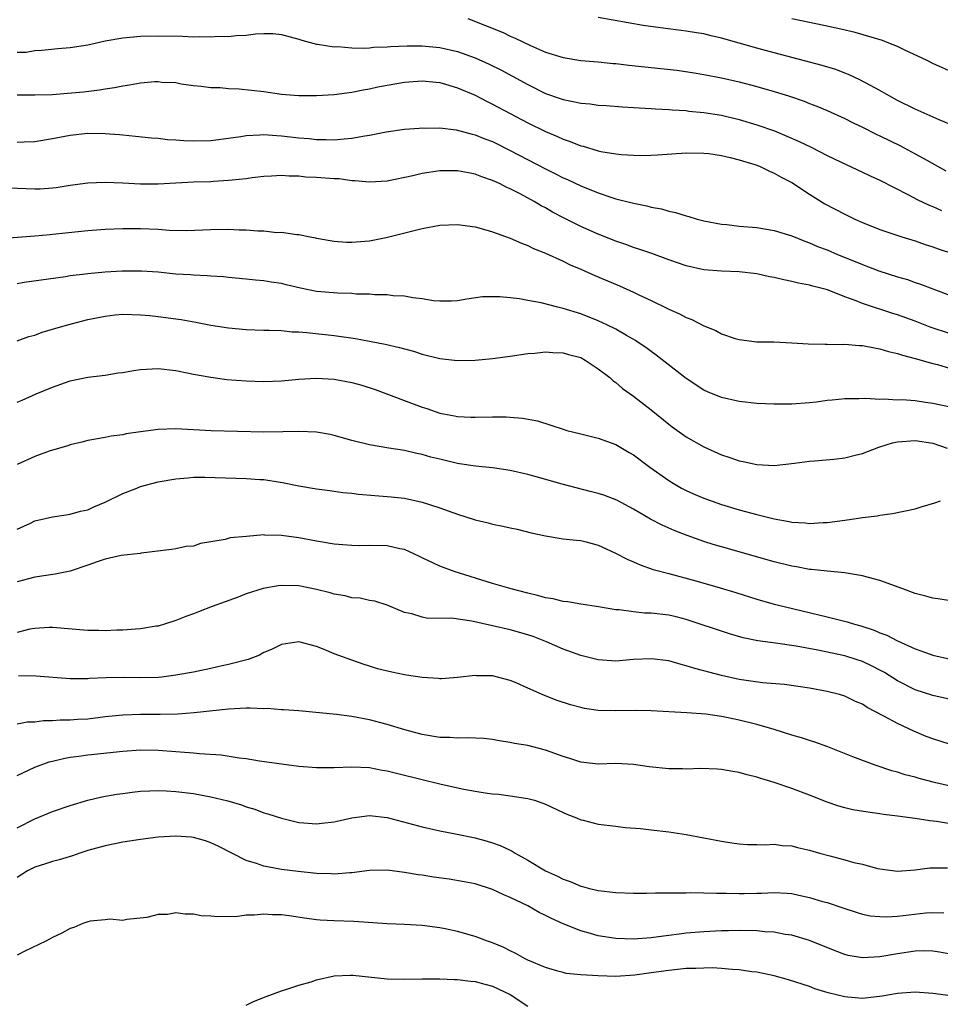
# Model space of a CAD drawing. Units: inches. Extents: x 2583000 to 2586000, y 1494000 to 1497000.
# Drawn here: x 2584895 to 2585000, y 1494946 to 1495058 of the extents above; entities that cross this region are included whole.
import ezdxf

# ---------------------------------------------------------------- set-up
doc = ezdxf.new("R2010")
doc.units = ezdxf.units.IN
doc.header["$MEASUREMENT"] = 0
doc.layers.add('LD25831494_2ft', color=186, linetype='Continuous')

msp = doc.modelspace()

# ---------------------------------------------------------------- linework, layer by layer
at = {"layer": 'LD25831494_2ft'}
for points, elevation in [([(2585001, 1495045.75), (2584999.74, 1495046.26), (2584997, 1495047.5), (2584995, 1495048.49), (2584994.04, 1495049), (2584993, 1495049.59), (2584990.8, 1495050.8), (2584989.43, 1495051.43), (2584989, 1495051.59), (2584987.98, 1495051.98), (2584986.44, 1495052.44), (2584981.71, 1495053.71), (2584981, 1495053.89), (2584979, 1495054.43), (2584975, 1495055.57), (2584973.82, 1495055.82), (2584973, 1495056.03), (2584972.16, 1495056.16), (2584971, 1495056.36), (2584970.42, 1495056.42), (2584968.64, 1495056.64), (2584966.11, 1495057), (2584961, 1495057.89)], 10492), ([(2584946.2, 1495057.8), (2584950.18, 1495056.18), (2584951, 1495055.79), (2584951.56, 1495055.56), (2584953.29, 1495054.71), (2584955, 1495053.97), (2584957, 1495053.34), (2584959, 1495053.03), (2584961, 1495052.87), (2584962.69, 1495052.69), (2584963, 1495052.67), (2584964.49, 1495052.49), (2584968.11, 1495052.11), (2584969.91, 1495051.91), (2584971.66, 1495051.66), (2584973, 1495051.44), (2584975, 1495051.04), (2584977, 1495050.59), (2584979, 1495050.08), (2584981, 1495049.51), (2584982.61, 1495049), (2584984.39, 1495048.39), (2584985, 1495048.15), (2584985.84, 1495047.84), (2584987, 1495047.35), (2584989, 1495046.44), (2584989.94, 1495045.94), (2584991, 1495045.45), (2584992.63, 1495044.63), (2584993, 1495044.47), (2584995.33, 1495043.33), (2584997, 1495042.43), (2584998.32, 1495041.68), (2585000.49, 1495040.49)], 10494), ([(2585001.55, 1495051.55), (2584999, 1495052.68), (2584998.35, 1495053), (2584995.82, 1495054.18), (2584995, 1495054.59), (2584994.02, 1495055), (2584993.27, 1495055.27), (2584991.75, 1495055.75), (2584990.18, 1495056.18), (2584988.57, 1495056.57), (2584986.63, 1495057), (2584983, 1495057.76)], 10490), ([(2584895, 1495053.95), (2584896.02, 1495053.98), (2584897, 1495054.15), (2584897.8, 1495054.2), (2584899.62, 1495054.38), (2584901, 1495054.48), (2584903, 1495054.8), (2584903.85, 1495055), (2584905, 1495055.24), (2584907, 1495055.58), (2584909, 1495055.76), (2584911, 1495055.8), (2584913.76, 1495055.76), (2584915, 1495055.72), (2584915.75, 1495055.75), (2584917, 1495055.7), (2584917.77, 1495055.77), (2584919, 1495055.73), (2584919.87, 1495055.87), (2584921, 1495055.89), (2584922.06, 1495056.05), (2584923, 1495056.09), (2584924.07, 1495056.07), (2584925, 1495055.98), (2584927, 1495055.45), (2584927.31, 1495055.31), (2584929, 1495054.88), (2584929.12, 1495054.88), (2584931, 1495054.58), (2584931.41, 1495054.59), (2584933, 1495054.45), (2584934.42, 1495054.42), (2584935, 1495054.46), (2584935.48, 1495054.52), (2584937, 1495054.57), (2584937.39, 1495054.61), (2584939.3, 1495054.7), (2584941, 1495054.7), (2584943, 1495054.5), (2584945, 1495054.02), (2584947, 1495053.3), (2584948.59, 1495052.59), (2584949.94, 1495051.94), (2584951.25, 1495051.25), (2584953, 1495050.28), (2584955, 1495049.28), (2584956.69, 1495048.69), (2584957, 1495048.57), (2584958.34, 1495048.34), (2584959, 1495048.17), (2584960.09, 1495048.09), (2584961, 1495047.95), (2584961.9, 1495047.9), (2584963.75, 1495047.75), (2584965, 1495047.69), (2584965.63, 1495047.63), (2584967, 1495047.57), (2584967.51, 1495047.51), (2584969, 1495047.45), (2584969.4, 1495047.4), (2584971, 1495047.32), (2584971.28, 1495047.28), (2584973, 1495047.12), (2584975, 1495046.79), (2584977, 1495046.31), (2584979, 1495045.72), (2584981.01, 1495045.01), (2584982.43, 1495044.43), (2584983.83, 1495043.83), (2584985.17, 1495043.17), (2584987, 1495042.22), (2584988.51, 1495041.49), (2584991, 1495040.34), (2584991.9, 1495039.9), (2584993, 1495039.42), (2584996.24, 1495037.76), (2584997.22, 1495037.22), (2584998.58, 1495036.58), (2584999, 1495036.42), (2584999.99, 1495035.99)], 10496), ([(2584895, 1495049.1), (2584897, 1495049.12), (2584899, 1495049.17), (2584900.71, 1495049.29), (2584902.54, 1495049.46), (2584904.33, 1495049.67), (2584905, 1495049.79), (2584906.05, 1495049.95), (2584907, 1495050.15), (2584907.75, 1495050.25), (2584909, 1495050.48), (2584910.62, 1495050.62), (2584911, 1495050.62), (2584911.44, 1495050.56), (2584913, 1495050.5), (2584913.62, 1495050.38), (2584915, 1495050.18), (2584915.89, 1495050.11), (2584917, 1495049.94), (2584918.06, 1495049.94), (2584919, 1495049.82), (2584920.22, 1495049.78), (2584923, 1495049.49), (2584925, 1495049.21), (2584927, 1495049.04), (2584929, 1495049.03), (2584931, 1495049.14), (2584933, 1495049.41), (2584934.3, 1495049.7), (2584935, 1495049.81), (2584935.97, 1495050.03), (2584937, 1495050.22), (2584939, 1495050.57), (2584941, 1495050.72), (2584943, 1495050.52), (2584943.66, 1495050.34), (2584945, 1495049.92), (2584947, 1495049.06), (2584948.36, 1495048.36), (2584949, 1495048.06), (2584953, 1495045.92), (2584955, 1495044.94), (2584956.37, 1495044.37), (2584957, 1495044.07), (2584957.81, 1495043.81), (2584959, 1495043.33), (2584959.27, 1495043.27), (2584961, 1495042.77), (2584961.3, 1495042.7), (2584963, 1495042.42), (2584963.65, 1495042.35), (2584965, 1495042.26), (2584965.76, 1495042.24), (2584967, 1495042.26), (2584967.71, 1495042.29), (2584971, 1495042.53), (2584973, 1495042.5), (2584973.56, 1495042.44), (2584975, 1495042.23), (2584975.99, 1495042.01), (2584977, 1495041.74), (2584978.8, 1495041.2), (2584979.33, 1495041), (2584980.44, 1495040.44), (2584981, 1495040.23), (2584981.78, 1495039.78), (2584983, 1495039.15), (2584985, 1495037.84), (2584986.75, 1495036.75), (2584989, 1495035.55), (2584990.13, 1495035), (2584991, 1495034.61), (2584993, 1495033.83), (2584995.48, 1495033), (2584997, 1495032.52), (2584998.13, 1495032.13), (2584999, 1495031.85), (2584999.63, 1495031.63), (2585003, 1495030.53)], 10498), ([(2584895, 1495043.73), (2584895.78, 1495043.78), (2584897, 1495043.81), (2584899, 1495044.15), (2584900.42, 1495044.42), (2584901, 1495044.55), (2584903, 1495044.77), (2584905, 1495044.74), (2584906.62, 1495044.62), (2584907, 1495044.57), (2584908.44, 1495044.44), (2584910.24, 1495044.24), (2584911, 1495044.2), (2584912.06, 1495044.06), (2584913, 1495044.01), (2584913.93, 1495043.93), (2584915, 1495043.89), (2584917, 1495043.93), (2584919, 1495044.19), (2584920.4, 1495044.4), (2584921, 1495044.51), (2584922.57, 1495044.57), (2584923, 1495044.61), (2584924.49, 1495044.49), (2584925, 1495044.47), (2584927, 1495044.24), (2584928.16, 1495044.16), (2584929, 1495044.05), (2584930.05, 1495044.05), (2584931, 1495044.01), (2584932.13, 1495044.13), (2584933, 1495044.19), (2584934.47, 1495044.47), (2584935, 1495044.54), (2584936.91, 1495044.91), (2584939, 1495045.2), (2584940.65, 1495045.35), (2584941, 1495045.37), (2584941.34, 1495045.34), (2584943, 1495045.36), (2584944.86, 1495045.14), (2584946.66, 1495044.66), (2584947, 1495044.59), (2584948.13, 1495044.13), (2584949, 1495043.8), (2584951, 1495042.81), (2584955, 1495040.7), (2584956.14, 1495040.14), (2584957, 1495039.7), (2584957.49, 1495039.49), (2584959, 1495038.77), (2584961, 1495037.97), (2584962.55, 1495037.45), (2584963, 1495037.32), (2584964.86, 1495036.86), (2584965, 1495036.81), (2584966.51, 1495036.51), (2584967, 1495036.36), (2584968.17, 1495036.17), (2584969, 1495035.91), (2584969.77, 1495035.77), (2584971, 1495035.36), (2584971.3, 1495035.3), (2584972.23, 1495035), (2584973, 1495034.81), (2584975, 1495034.44), (2584975.62, 1495034.38), (2584977, 1495034.21), (2584979, 1495034.05), (2584981, 1495033.72), (2584983, 1495033.09), (2584984.48, 1495032.48), (2584985, 1495032.32), (2584985.91, 1495031.91), (2584987, 1495031.51), (2584988.18, 1495031), (2584990.19, 1495030.19), (2584991, 1495029.83), (2584992.87, 1495029.13), (2584995, 1495028.46), (2584996.13, 1495028.13), (2584997, 1495027.82), (2584997.62, 1495027.62), (2584999, 1495027.07), (2585001, 1495026.31)], 10500), ([(2585001, 1495021.99), (2584998.72, 1495022.72), (2584997, 1495023.4), (2584995, 1495024.13), (2584994.33, 1495024.33), (2584993, 1495024.78), (2584992.82, 1495024.82), (2584991, 1495025.42), (2584990.28, 1495025.72), (2584989, 1495026.17), (2584987.03, 1495026.97), (2584985.38, 1495027.38), (2584985, 1495027.5), (2584983.73, 1495027.73), (2584983, 1495027.92), (2584982.09, 1495028.09), (2584981, 1495028.37), (2584980.46, 1495028.46), (2584979, 1495028.78), (2584977, 1495029.01), (2584975, 1495029.08), (2584973, 1495029.26), (2584971, 1495029.7), (2584969, 1495030.37), (2584967.08, 1495031.08), (2584965.6, 1495031.6), (2584965, 1495031.79), (2584964.12, 1495032.12), (2584963, 1495032.5), (2584961, 1495033.28), (2584959, 1495034.15), (2584957.11, 1495035.11), (2584955.8, 1495035.8), (2584955, 1495036.27), (2584954.51, 1495036.51), (2584953.72, 1495037), (2584952.13, 1495037.87), (2584951, 1495038.45), (2584950.61, 1495038.61), (2584949.86, 1495039), (2584949.26, 1495039.26), (2584949, 1495039.4), (2584947.79, 1495039.79), (2584947, 1495040.11), (2584946.24, 1495040.24), (2584945, 1495040.5), (2584943, 1495040.48), (2584941, 1495040.18), (2584939.93, 1495039.93), (2584937, 1495039.31), (2584935, 1495039.18), (2584933.36, 1495039.36), (2584933, 1495039.36), (2584931.56, 1495039.56), (2584931, 1495039.58), (2584929, 1495039.73), (2584927.78, 1495039.78), (2584927, 1495039.88), (2584925.87, 1495039.87), (2584925, 1495039.96), (2584923.87, 1495039.87), (2584923, 1495039.84), (2584921.68, 1495039.68), (2584921, 1495039.58), (2584919.43, 1495039.43), (2584919, 1495039.37), (2584917.28, 1495039.28), (2584917, 1495039.25), (2584915, 1495039.18), (2584911, 1495038.96), (2584909, 1495038.97), (2584907, 1495039.08), (2584905, 1495039.17), (2584903, 1495039.09), (2584901, 1495038.82), (2584899.43, 1495038.57), (2584899, 1495038.52), (2584897.59, 1495038.41), (2584897, 1495038.39), (2584893, 1495038.56)], 10502), ([(2584893, 1495032.8), (2584897, 1495033.1), (2584898.73, 1495033.27), (2584899, 1495033.28), (2584903, 1495033.72), (2584905, 1495033.87), (2584907, 1495033.93), (2584908.06, 1495033.94), (2584909, 1495033.93), (2584911, 1495033.85), (2584912.24, 1495033.76), (2584914.28, 1495033.72), (2584917, 1495033.82), (2584919, 1495033.86), (2584920.2, 1495033.8), (2584921, 1495033.79), (2584922.33, 1495033.67), (2584923, 1495033.66), (2584924.5, 1495033.5), (2584925, 1495033.51), (2584926.75, 1495033.25), (2584927, 1495033.26), (2584928.26, 1495033), (2584928.89, 1495032.89), (2584929, 1495032.85), (2584931, 1495032.51), (2584932.39, 1495032.39), (2584933, 1495032.39), (2584934.48, 1495032.48), (2584935, 1495032.54), (2584936.91, 1495032.91), (2584941, 1495033.95), (2584943, 1495034.33), (2584945, 1495034.41), (2584947, 1495034.13), (2584948.21, 1495033.79), (2584949, 1495033.55), (2584951, 1495032.83), (2584952.26, 1495032.26), (2584953, 1495032), (2584953.65, 1495031.65), (2584955, 1495031.12), (2584957, 1495030.21), (2584957.81, 1495029.81), (2584959, 1495029.33), (2584960.61, 1495028.61), (2584963.41, 1495027.41), (2584965, 1495026.7), (2584965.59, 1495026.41), (2584967, 1495025.76), (2584968.86, 1495024.86), (2584969, 1495024.77), (2584970.24, 1495024.24), (2584971, 1495023.82), (2584971.61, 1495023.61), (2584973, 1495022.9), (2584974.37, 1495022.37), (2584975, 1495021.99), (2584976.56, 1495021.44), (2584977, 1495021.32), (2584979, 1495021.07), (2584980.95, 1495021.05), (2584983, 1495020.96), (2584984.85, 1495020.85), (2584986.79, 1495020.79), (2584987, 1495020.81), (2584988.77, 1495020.77), (2584989, 1495020.79), (2584990.64, 1495020.64), (2584991, 1495020.64), (2584992.37, 1495020.37), (2584993, 1495020.28), (2584993.98, 1495019.98), (2584995, 1495019.76), (2584995.56, 1495019.56), (2584997, 1495019.19), (2584999, 1495018.61), (2584999.52, 1495018.48), (2585001, 1495018.05)], 10504), ([(2585001, 1495013.63), (2584999, 1495014.07), (2584998.17, 1495014.17), (2584997, 1495014.35), (2584995.53, 1495014.47), (2584995, 1495014.46), (2584993.44, 1495014.56), (2584993, 1495014.52), (2584991.36, 1495014.64), (2584990.61, 1495014.61), (2584989, 1495014.61), (2584987.57, 1495014.43), (2584987, 1495014.39), (2584985.79, 1495014.21), (2584985, 1495014.14), (2584983, 1495014), (2584981, 1495013.98), (2584979, 1495014.06), (2584977, 1495014.28), (2584975, 1495014.73), (2584973.4, 1495015.4), (2584973, 1495015.59), (2584971, 1495016.91), (2584967.57, 1495019.57), (2584967, 1495019.97), (2584966.41, 1495020.41), (2584965.54, 1495021), (2584965.21, 1495021.21), (2584964.22, 1495021.78), (2584963, 1495022.5), (2584961.99, 1495023), (2584961, 1495023.45), (2584959, 1495024.24), (2584957, 1495024.87), (2584956.4, 1495025), (2584954.52, 1495025.48), (2584953, 1495025.75), (2584952.06, 1495025.94), (2584951, 1495026.05), (2584949.81, 1495026.19), (2584947.84, 1495026.16), (2584946.07, 1495025.93), (2584945, 1495025.74), (2584944.31, 1495025.69), (2584943, 1495025.67), (2584942.27, 1495025.73), (2584941, 1495025.96), (2584939.93, 1495026.07), (2584939, 1495026.26), (2584937.7, 1495026.3), (2584937, 1495026.4), (2584935.6, 1495026.4), (2584935, 1495026.47), (2584933.51, 1495026.49), (2584933, 1495026.54), (2584931.42, 1495026.58), (2584929, 1495026.78), (2584927.16, 1495027.16), (2584925.54, 1495027.54), (2584925, 1495027.69), (2584923.85, 1495027.85), (2584923, 1495028.01), (2584922.06, 1495028.06), (2584921, 1495028.18), (2584919, 1495028.37), (2584918.44, 1495028.44), (2584917, 1495028.54), (2584916.58, 1495028.58), (2584915, 1495028.62), (2584914.66, 1495028.66), (2584913, 1495028.75), (2584911, 1495028.96), (2584909.11, 1495029.11), (2584906.92, 1495029.08), (2584905, 1495028.96), (2584903, 1495028.78), (2584902.74, 1495028.74), (2584901, 1495028.55), (2584900.46, 1495028.46), (2584895.79, 1495027.79), (2584895, 1495027.67)], 10506), ([(2584895, 1495021.19), (2584896.32, 1495021.68), (2584897, 1495021.83), (2584897.83, 1495022.17), (2584899, 1495022.49), (2584899.38, 1495022.62), (2584901, 1495023.08), (2584903, 1495023.61), (2584905, 1495024), (2584906.12, 1495024.12), (2584907, 1495024.19), (2584909, 1495024.15), (2584910.04, 1495024.04), (2584911, 1495023.96), (2584913, 1495023.69), (2584913.6, 1495023.6), (2584915.3, 1495023.3), (2584917, 1495022.97), (2584919, 1495022.64), (2584921, 1495022.45), (2584923, 1495022.39), (2584923.61, 1495022.39), (2584925, 1495022.34), (2584926.21, 1495022.21), (2584927, 1495022.19), (2584927.89, 1495022.11), (2584931, 1495021.78), (2584933.43, 1495021.43), (2584935, 1495021.14), (2584936.79, 1495020.79), (2584938.42, 1495020.42), (2584940, 1495020), (2584941, 1495019.68), (2584943, 1495019.18), (2584945, 1495018.95), (2584947.02, 1495018.98), (2584949, 1495019.18), (2584951, 1495019.44), (2584953, 1495019.73), (2584953.79, 1495019.79), (2584955, 1495019.92), (2584955.85, 1495019.85), (2584957, 1495019.82), (2584957.62, 1495019.62), (2584959, 1495019.27), (2584959.53, 1495019), (2584961, 1495018.01), (2584962.3, 1495017), (2584962.66, 1495016.66), (2584963, 1495016.44), (2584963.77, 1495015.77), (2584965, 1495014.91), (2584967, 1495013.34), (2584969, 1495011.73), (2584969.41, 1495011.41), (2584971, 1495010.29), (2584973, 1495009.13), (2584975, 1495008.23), (2584975.94, 1495007.94), (2584977, 1495007.54), (2584977.47, 1495007.47), (2584979, 1495007.12), (2584981, 1495007.03), (2584983.28, 1495007.28), (2584985, 1495007.51), (2584985.55, 1495007.55), (2584987.75, 1495007.75), (2584989, 1495007.91), (2584990.18, 1495008.18), (2584991, 1495008.4), (2584992.88, 1495009.12), (2584993, 1495009.14), (2584994.42, 1495009.58), (2584995, 1495009.7), (2584997, 1495009.87), (2584999, 1495009.56), (2585000.62, 1495009)], 10508), ([(2584895, 1495014.21), (2584895.56, 1495014.44), (2584897.16, 1495015.16), (2584899, 1495015.91), (2584901, 1495016.64), (2584903, 1495017.07), (2584905, 1495017.3), (2584906.47, 1495017.53), (2584907, 1495017.58), (2584908.19, 1495017.81), (2584909, 1495017.91), (2584911, 1495018.04), (2584913, 1495017.8), (2584914.48, 1495017.52), (2584915, 1495017.4), (2584917, 1495017.05), (2584918.79, 1495016.79), (2584921, 1495016.62), (2584923, 1495016.58), (2584925, 1495016.64), (2584927, 1495016.81), (2584929, 1495016.94), (2584931, 1495016.84), (2584933, 1495016.45), (2584934.13, 1495016.13), (2584935.64, 1495015.64), (2584941, 1495013.65), (2584941.51, 1495013.51), (2584943, 1495012.98), (2584944.67, 1495012.67), (2584945, 1495012.59), (2584946.53, 1495012.53), (2584947, 1495012.5), (2584949, 1495012.55), (2584950.54, 1495012.54), (2584951, 1495012.53), (2584952.4, 1495012.4), (2584954.09, 1495012.09), (2584955.62, 1495011.62), (2584957, 1495011.13), (2584957.43, 1495011), (2584959, 1495010.6), (2584961, 1495010.12), (2584963, 1495009.4), (2584964.51, 1495008.51), (2584965, 1495008.23), (2584966.85, 1495006.85), (2584969, 1495005.31), (2584969.51, 1495005), (2584970.46, 1495004.46), (2584971, 1495004.19), (2584971.82, 1495003.82), (2584973, 1495003.31), (2584975, 1495002.6), (2584977, 1495001.98), (2584979, 1495001.45), (2584981, 1495000.96), (2584982.68, 1495000.68), (2584983, 1495000.6), (2584984.51, 1495000.51), (2584985, 1495000.45), (2584986.55, 1495000.55), (2584987, 1495000.56), (2584989, 1495000.82), (2584990.31, 1495001), (2584991, 1495001.11), (2584992.68, 1495001.32), (2584993, 1495001.4), (2584994.43, 1495001.57), (2584997, 1495002.1), (2584997.67, 1495002.33), (2584999.22, 1495002.78), (2584999.87, 1495003)], 10510), ([(2585001, 1494991.64), (2584999.85, 1494991.85), (2584999, 1494991.97), (2584998.2, 1494992.2), (2584997, 1494992.5), (2584995.6, 1494993), (2584993, 1494993.96), (2584991.7, 1494994.3), (2584991, 1494994.51), (2584989.21, 1494994.79), (2584989, 1494994.84), (2584987, 1494995.01), (2584985.21, 1494995.21), (2584985, 1494995.21), (2584983.5, 1494995.5), (2584983, 1494995.58), (2584981, 1494996.09), (2584975, 1494997.77), (2584974.06, 1494998.06), (2584973, 1494998.4), (2584971.08, 1494999.08), (2584969.63, 1494999.64), (2584968.24, 1495000.24), (2584966.92, 1495000.92), (2584965, 1495002.07), (2584963.09, 1495003.09), (2584961.65, 1495003.65), (2584961, 1495003.85), (2584960.08, 1495004.08), (2584958.47, 1495004.47), (2584956.89, 1495004.89), (2584954.38, 1495005.62), (2584953, 1495006), (2584951, 1495006.46), (2584949, 1495006.74), (2584947.05, 1495006.95), (2584945.23, 1495007.23), (2584945, 1495007.26), (2584943, 1495007.73), (2584941.98, 1495007.98), (2584941, 1495008.27), (2584940.39, 1495008.39), (2584939, 1495008.72), (2584937.19, 1495009), (2584935, 1495009.37), (2584933, 1495009.88), (2584931, 1495010.44), (2584930.54, 1495010.54), (2584929, 1495010.8), (2584927, 1495010.89), (2584925.17, 1495010.83), (2584923, 1495010.82), (2584917.04, 1495010.96), (2584913, 1495011.18), (2584911, 1495011.11), (2584909, 1495010.85), (2584907.38, 1495010.62), (2584907, 1495010.52), (2584905.65, 1495010.35), (2584905, 1495010.2), (2584903, 1495009.86), (2584902.34, 1495009.66), (2584901, 1495009.36), (2584900.73, 1495009.27), (2584899, 1495008.76), (2584898.64, 1495008.64), (2584897, 1495008.05), (2584895, 1495007.12)], 10512), ([(2584895, 1494999.78), (2584896.49, 1495000.49), (2584897, 1495000.75), (2584898.15, 1495001), (2584899, 1495001.2), (2584900.57, 1495001.43), (2584901, 1495001.48), (2584902.18, 1495001.82), (2584903, 1495002), (2584903.69, 1495002.31), (2584905, 1495002.84), (2584907, 1495003.83), (2584908.39, 1495004.39), (2584909, 1495004.65), (2584911, 1495005.18), (2584913, 1495005.5), (2584914.36, 1495005.64), (2584915, 1495005.68), (2584916.29, 1495005.71), (2584921, 1495005.54), (2584922.57, 1495005.43), (2584923, 1495005.43), (2584924.86, 1495005.14), (2584925.11, 1495005.11), (2584927, 1495004.7), (2584929, 1495004.37), (2584930.21, 1495004.21), (2584931, 1495004.12), (2584931.97, 1495003.97), (2584933, 1495003.87), (2584933.77, 1495003.77), (2584935.6, 1495003.6), (2584937, 1495003.52), (2584937.46, 1495003.46), (2584939, 1495003.31), (2584941, 1495002.87), (2584943, 1495002.2), (2584945, 1495001.48), (2584947, 1495000.87), (2584948.51, 1495000.51), (2584949, 1495000.36), (2584950.15, 1495000.15), (2584951, 1494999.94), (2584951.78, 1494999.78), (2584953.39, 1494999.39), (2584955.02, 1494999.02), (2584957, 1494998.71), (2584958.53, 1494998.53), (2584959, 1494998.51), (2584959.64, 1494998.36), (2584961, 1494997.98), (2584962.88, 1494997.12), (2584964.35, 1494996.35), (2584965, 1494996.09), (2584965.75, 1494995.75), (2584967.23, 1494995.23), (2584969, 1494994.74), (2584972.07, 1494993.93), (2584974.86, 1494993.14), (2584976.61, 1494992.61), (2584979, 1494991.86), (2584981, 1494991.29), (2584982.12, 1494991), (2584987, 1494989.85), (2584989.28, 1494989.28), (2584990.11, 1494989), (2584990.81, 1494988.81), (2584992.33, 1494988.33), (2584993, 1494988.02), (2584993.77, 1494987.77), (2584995, 1494987.11), (2584997, 1494986.21), (2584998.27, 1494985.73), (2584999, 1494985.49), (2585001, 1494985.03)], 10514), ([(2585002.19, 1494980.19), (2584999, 1494980.92), (2584997, 1494981.54), (2584995, 1494982.55), (2584993.5, 1494983.5), (2584993, 1494983.77), (2584992.19, 1494984.19), (2584991, 1494984.77), (2584990.31, 1494985), (2584989, 1494985.4), (2584985.96, 1494986.04), (2584983.49, 1494986.51), (2584981.15, 1494986.85), (2584979.12, 1494987.12), (2584977.47, 1494987.47), (2584975.92, 1494987.92), (2584971, 1494989.53), (2584969.83, 1494989.83), (2584969, 1494990.01), (2584967, 1494990.24), (2584966.25, 1494990.25), (2584965, 1494990.39), (2584963.37, 1494990.63), (2584963, 1494990.63), (2584961.03, 1494990.97), (2584959, 1494991.28), (2584957.54, 1494991.54), (2584957, 1494991.57), (2584955.87, 1494991.87), (2584955, 1494991.99), (2584954.23, 1494992.23), (2584953, 1494992.52), (2584951.1, 1494993), (2584949, 1494993.62), (2584944.62, 1494995), (2584943, 1494995.58), (2584941, 1494996.53), (2584940.7, 1494996.7), (2584939, 1494997.48), (2584938.44, 1494997.56), (2584937, 1494997.89), (2584935, 1494997.94), (2584933.9, 1494997.9), (2584933, 1494997.93), (2584931.97, 1494998.03), (2584931, 1494998.1), (2584929, 1494998.42), (2584927, 1494998.81), (2584925, 1494999.09), (2584923.12, 1494999.12), (2584923, 1494999.13), (2584921.03, 1494998.97), (2584919.2, 1494998.8), (2584918.63, 1494998.63), (2584917, 1494998.35), (2584915.83, 1494998.17), (2584915, 1494997.88), (2584914.19, 1494997.81), (2584913, 1494997.55), (2584912.52, 1494997.48), (2584909.07, 1494997.07), (2584908.97, 1494997.03), (2584906.79, 1494996.79), (2584905, 1494996.39), (2584904.09, 1494996.09), (2584903, 1494995.69), (2584901, 1494995.02), (2584899.32, 1494994.68), (2584897, 1494994.36), (2584895, 1494993.8)], 10516), ([(2585001, 1494975.35), (2584999, 1494975.98), (2584998.26, 1494976.26), (2584996.84, 1494976.84), (2584995, 1494977.71), (2584993.43, 1494978.57), (2584991.53, 1494979.53), (2584991, 1494979.9), (2584990.23, 1494980.23), (2584989, 1494980.82), (2584988.41, 1494981), (2584987, 1494981.36), (2584985, 1494981.74), (2584982.16, 1494982.16), (2584979.65, 1494982.35), (2584977, 1494982.72), (2584975, 1494983.18), (2584973.56, 1494983.56), (2584973, 1494983.72), (2584971.98, 1494983.98), (2584971, 1494984.29), (2584970.42, 1494984.42), (2584969, 1494984.83), (2584967, 1494985.08), (2584965, 1494984.98), (2584963, 1494984.82), (2584961, 1494984.96), (2584959, 1494985.46), (2584957, 1494986.18), (2584955.11, 1494987), (2584953.59, 1494987.59), (2584953, 1494987.79), (2584951, 1494988.36), (2584949, 1494988.83), (2584946.65, 1494989.35), (2584944.32, 1494989.68), (2584941.64, 1494989.64), (2584941, 1494989.78), (2584939.83, 1494990.17), (2584939, 1494990.32), (2584937, 1494991.18), (2584935.63, 1494991.63), (2584935, 1494991.7), (2584933.96, 1494991.96), (2584933, 1494992), (2584932.23, 1494992.23), (2584931, 1494992.42), (2584930.56, 1494992.56), (2584929, 1494992.94), (2584927, 1494993.34), (2584925, 1494993.39), (2584924.65, 1494993.35), (2584922.95, 1494993.05), (2584921, 1494992.45), (2584920.08, 1494992.08), (2584917.13, 1494991), (2584915.59, 1494990.41), (2584915, 1494990.16), (2584914.14, 1494989.86), (2584913, 1494989.41), (2584911.71, 1494989), (2584911, 1494988.79), (2584910.77, 1494988.77), (2584909, 1494988.46), (2584908.44, 1494988.44), (2584907, 1494988.31), (2584906.31, 1494988.31), (2584905, 1494988.24), (2584904.27, 1494988.27), (2584903, 1494988.27), (2584899, 1494988.61), (2584898.61, 1494988.61), (2584897, 1494988.52), (2584896.42, 1494988.42), (2584895, 1494988.07)], 10518), ([(2585001, 1494970.61), (2584999.33, 1494971), (2584997.47, 1494971.47), (2584997, 1494971.61), (2584995.88, 1494971.88), (2584995, 1494972.18), (2584994.35, 1494972.35), (2584992.44, 1494973), (2584989.93, 1494973.93), (2584987.08, 1494975.08), (2584985.61, 1494975.61), (2584985, 1494975.78), (2584984.09, 1494976.09), (2584983, 1494976.41), (2584981, 1494977.06), (2584979, 1494977.62), (2584977, 1494978.11), (2584975.58, 1494978.42), (2584975, 1494978.53), (2584973.21, 1494978.79), (2584971.05, 1494978.95), (2584967, 1494979.16), (2584965.2, 1494979.2), (2584963, 1494979.15), (2584961, 1494979.2), (2584959.44, 1494979.44), (2584959, 1494979.53), (2584957.84, 1494979.84), (2584956.33, 1494980.33), (2584954.89, 1494980.89), (2584953, 1494981.74), (2584951.67, 1494982.33), (2584951, 1494982.61), (2584949, 1494983.12), (2584947.15, 1494983.15), (2584947, 1494983.17), (2584945, 1494982.93), (2584943.2, 1494982.8), (2584943, 1494982.81), (2584942.84, 1494982.84), (2584941, 1494982.96), (2584939.23, 1494983.23), (2584939, 1494983.25), (2584937.54, 1494983.54), (2584935.93, 1494983.93), (2584935, 1494984.25), (2584934.41, 1494984.41), (2584933, 1494984.93), (2584931, 1494985.65), (2584929.86, 1494986.14), (2584929, 1494986.45), (2584927, 1494986.98), (2584925, 1494986.71), (2584923.88, 1494986.12), (2584923, 1494985.78), (2584922.52, 1494985.48), (2584921.22, 1494985), (2584919, 1494984.43), (2584918.28, 1494984.28), (2584917, 1494983.96), (2584915, 1494983.55), (2584913, 1494983.2), (2584911.41, 1494983), (2584911, 1494982.96), (2584909, 1494982.9), (2584907.06, 1494982.94), (2584905.09, 1494982.91), (2584903.18, 1494982.82), (2584903, 1494982.79), (2584901, 1494982.79), (2584897.11, 1494983.11), (2584895.13, 1494983.13)], 10520), ([(2585001, 1494966.32), (2584999.41, 1494966.59), (2584998.67, 1494966.67), (2584997, 1494966.94), (2584995, 1494967.21), (2584993.39, 1494967.39), (2584993, 1494967.46), (2584991.64, 1494967.64), (2584989.93, 1494967.93), (2584989, 1494968.15), (2584988.34, 1494968.34), (2584987, 1494968.79), (2584985, 1494969.59), (2584983, 1494970.35), (2584981, 1494971.02), (2584979.47, 1494971.47), (2584979, 1494971.64), (2584977.9, 1494971.9), (2584977, 1494972.17), (2584976.28, 1494972.28), (2584975, 1494972.51), (2584974.54, 1494972.54), (2584972.61, 1494972.61), (2584971, 1494972.55), (2584970.56, 1494972.56), (2584969, 1494972.56), (2584966.79, 1494972.79), (2584965, 1494973.07), (2584963, 1494973.17), (2584961, 1494973.12), (2584959, 1494973.35), (2584957.76, 1494973.76), (2584957, 1494973.98), (2584955, 1494974.7), (2584953, 1494975.21), (2584951.47, 1494975.47), (2584951, 1494975.58), (2584949.75, 1494975.75), (2584949, 1494975.89), (2584948.01, 1494976.01), (2584946.11, 1494976.11), (2584945, 1494976.07), (2584944.13, 1494976.13), (2584943, 1494976.15), (2584941, 1494976.48), (2584939.02, 1494977), (2584937, 1494977.62), (2584935, 1494978.14), (2584933, 1494978.52), (2584931.25, 1494978.75), (2584927, 1494979.15), (2584925.28, 1494979.28), (2584925, 1494979.28), (2584923.41, 1494979.41), (2584923, 1494979.4), (2584921.45, 1494979.45), (2584921, 1494979.45), (2584919, 1494979.35), (2584915.08, 1494978.92), (2584913.2, 1494978.8), (2584911.24, 1494978.76), (2584909, 1494978.76), (2584907, 1494978.68), (2584905, 1494978.47), (2584903, 1494978.23), (2584901.83, 1494978.17), (2584901, 1494978.11), (2584899.89, 1494978.11), (2584899, 1494978.03), (2584897.98, 1494978.02), (2584897, 1494977.88), (2584896.13, 1494977.87), (2584895, 1494977.66)], 10522), ([(2584895, 1494971.83), (2584897, 1494972.77), (2584898.64, 1494973.36), (2584899, 1494973.46), (2584900.24, 1494973.76), (2584901, 1494973.89), (2584902.01, 1494974.01), (2584903, 1494974.15), (2584907, 1494974.6), (2584909, 1494974.72), (2584911, 1494974.69), (2584913, 1494974.56), (2584913.49, 1494974.51), (2584915, 1494974.39), (2584915.69, 1494974.31), (2584918.16, 1494974.16), (2584920.19, 1494973.81), (2584921, 1494973.74), (2584922.52, 1494973.48), (2584925, 1494973.14), (2584927, 1494972.89), (2584929, 1494972.73), (2584931, 1494972.74), (2584933, 1494972.8), (2584935, 1494972.71), (2584936.44, 1494972.44), (2584937, 1494972.35), (2584938.07, 1494972.07), (2584941, 1494971.35), (2584943.16, 1494970.84), (2584945.74, 1494970.26), (2584947, 1494970.03), (2584948.16, 1494969.84), (2584949, 1494969.74), (2584949.69, 1494969.69), (2584951, 1494969.52), (2584953, 1494969.21), (2584953.76, 1494969), (2584954.69, 1494968.69), (2584955, 1494968.56), (2584957, 1494967.6), (2584957.42, 1494967.42), (2584958.53, 1494967), (2584959, 1494966.79), (2584959.27, 1494966.73), (2584961, 1494966.29), (2584963, 1494966.05), (2584964.07, 1494965.93), (2584965.8, 1494965.8), (2584967, 1494965.66), (2584969, 1494965.41), (2584971, 1494965.11), (2584973, 1494964.75), (2584975, 1494964.36), (2584976.17, 1494964.17), (2584977, 1494964.05), (2584977.97, 1494963.97), (2584979, 1494963.98), (2584979.95, 1494963.95), (2584981, 1494964.01), (2584981.88, 1494963.88), (2584983, 1494963.82), (2584983.64, 1494963.64), (2584985, 1494963.34), (2584986.13, 1494963), (2584987.32, 1494962.68), (2584989, 1494962.25), (2584990.05, 1494961.95), (2584991, 1494961.73), (2584992.73, 1494961.27), (2584993, 1494961.22), (2584995, 1494960.96), (2584997, 1494961.1), (2584998.67, 1494961.33), (2585000.66, 1494961.34)], 10524), ([(2584895, 1494965.89), (2584897, 1494966.9), (2584899, 1494967.74), (2584901, 1494968.43), (2584903, 1494969), (2584904.62, 1494969.38), (2584906.32, 1494969.68), (2584907, 1494969.79), (2584908.07, 1494969.93), (2584909, 1494970.04), (2584910.07, 1494970.07), (2584911, 1494970.12), (2584911.92, 1494970.08), (2584913, 1494970.01), (2584915, 1494969.76), (2584917, 1494969.41), (2584918.93, 1494968.94), (2584920.48, 1494968.48), (2584921, 1494968.27), (2584922, 1494968), (2584923, 1494967.59), (2584923.48, 1494967.48), (2584925, 1494966.96), (2584927, 1494966.49), (2584927.54, 1494966.46), (2584929, 1494966.33), (2584929.59, 1494966.41), (2584931, 1494966.55), (2584931.35, 1494966.65), (2584933, 1494967.01), (2584935, 1494967.26), (2584937, 1494967.05), (2584941, 1494965.98), (2584943, 1494965.54), (2584944.8, 1494965.2), (2584947, 1494964.73), (2584948.36, 1494964.36), (2584949, 1494964.17), (2584949.87, 1494963.87), (2584951, 1494963.32), (2584951.22, 1494963.22), (2584951.55, 1494963), (2584953, 1494962.19), (2584955, 1494960.99), (2584956.37, 1494960.37), (2584957, 1494960.03), (2584957.79, 1494959.79), (2584959, 1494959.26), (2584959.22, 1494959.22), (2584960.01, 1494959), (2584961, 1494958.76), (2584963, 1494958.53), (2584965, 1494958.47), (2584966.46, 1494958.46), (2584967.5, 1494958.5), (2584969, 1494958.48), (2584969.49, 1494958.51), (2584971, 1494958.5), (2584971.48, 1494958.52), (2584973, 1494958.51), (2584974.44, 1494958.44), (2584975.56, 1494958.44), (2584977, 1494958.4), (2584977.59, 1494958.41), (2584979, 1494958.46), (2584979.54, 1494958.46), (2584981, 1494958.54), (2584982.46, 1494958.46), (2584983, 1494958.4), (2584983.77, 1494958.23), (2584985, 1494957.98), (2584986.48, 1494957.52), (2584987, 1494957.38), (2584988.78, 1494956.78), (2584989, 1494956.7), (2584990.28, 1494956.28), (2584991, 1494956.08), (2584991.89, 1494955.89), (2584993, 1494955.79), (2584993.77, 1494955.77), (2584995, 1494955.85), (2584998.21, 1494956.21), (2584999, 1494956.26), (2585000.24, 1494956.24)], 10526), ([(2585001, 1494951.52), (2584999.75, 1494951.75), (2584999, 1494951.87), (2584997.89, 1494951.89), (2584997, 1494951.86), (2584995, 1494951.57), (2584993, 1494951.22), (2584991, 1494951.1), (2584989.39, 1494951.39), (2584989, 1494951.49), (2584987.9, 1494951.9), (2584985, 1494953.07), (2584983, 1494953.67), (2584982.22, 1494953.78), (2584981, 1494954.01), (2584979.93, 1494954.07), (2584979, 1494954.16), (2584977, 1494954.2), (2584975.81, 1494954.19), (2584975, 1494954.18), (2584973, 1494954.08), (2584971, 1494953.9), (2584970.19, 1494953.81), (2584969, 1494953.65), (2584968.41, 1494953.59), (2584967, 1494953.39), (2584965, 1494953.23), (2584963, 1494953.29), (2584961, 1494953.62), (2584960.13, 1494953.87), (2584959, 1494954.17), (2584957, 1494954.96), (2584955.6, 1494955.6), (2584955, 1494955.93), (2584954.27, 1494956.27), (2584952.98, 1494957.02), (2584951, 1494957.98), (2584950.27, 1494958.27), (2584949, 1494958.88), (2584947, 1494959.51), (2584945.76, 1494959.76), (2584944.05, 1494960.05), (2584942.28, 1494960.28), (2584941, 1494960.49), (2584940.54, 1494960.54), (2584939, 1494960.82), (2584937, 1494961.08), (2584935, 1494961.04), (2584933, 1494960.77), (2584932.76, 1494960.76), (2584931, 1494960.61), (2584930.64, 1494960.64), (2584929, 1494960.69), (2584926.9, 1494960.9), (2584925, 1494961.14), (2584924.81, 1494961.19), (2584923, 1494961.52), (2584922.16, 1494961.84), (2584921, 1494962.17), (2584917.81, 1494963.81), (2584917, 1494964.19), (2584916.4, 1494964.4), (2584915, 1494964.77), (2584914.8, 1494964.8), (2584913, 1494964.93), (2584911, 1494964.81), (2584909, 1494964.55), (2584907, 1494964.23), (2584905, 1494963.83), (2584903, 1494963.29), (2584902.09, 1494963), (2584901.29, 1494962.71), (2584899.77, 1494962.23), (2584899, 1494962.05), (2584898.22, 1494961.78), (2584897, 1494961.42), (2584896.18, 1494961), (2584895, 1494960.23)], 10528), ([(2585001, 1494946.78), (2584999, 1494947.05), (2584997, 1494947.21), (2584995, 1494947.07), (2584993.25, 1494946.75), (2584991, 1494946.51), (2584989.35, 1494946.65), (2584989, 1494946.67), (2584987.13, 1494947.13), (2584985.61, 1494947.61), (2584985, 1494947.84), (2584982.61, 1494948.61), (2584981, 1494949.07), (2584979, 1494949.49), (2584978.46, 1494949.54), (2584977, 1494949.76), (2584976.22, 1494949.78), (2584975, 1494949.9), (2584973.96, 1494949.96), (2584973, 1494949.95), (2584972.09, 1494949.91), (2584971, 1494949.89), (2584969, 1494949.69), (2584967, 1494949.39), (2584965.14, 1494949.14), (2584963, 1494949.01), (2584961, 1494949.05), (2584959, 1494949.17), (2584957.34, 1494949.34), (2584957, 1494949.43), (2584956.39, 1494949.61), (2584955, 1494950), (2584953, 1494950.85), (2584952.7, 1494951), (2584951.62, 1494951.62), (2584951, 1494951.89), (2584950.27, 1494952.27), (2584949, 1494952.8), (2584948.43, 1494953), (2584947, 1494953.55), (2584945, 1494954.11), (2584943.59, 1494954.41), (2584943, 1494954.52), (2584941, 1494954.79), (2584939, 1494954.9), (2584937, 1494954.98), (2584933.24, 1494955.24), (2584931, 1494955.31), (2584929.39, 1494955.39), (2584929, 1494955.44), (2584927.62, 1494955.62), (2584925.89, 1494955.89), (2584925, 1494955.99), (2584924.01, 1494956.01), (2584923, 1494956.06), (2584921.95, 1494955.95), (2584921, 1494955.94), (2584919.78, 1494955.78), (2584919, 1494955.81), (2584917.76, 1494955.76), (2584917, 1494955.86), (2584915.89, 1494955.89), (2584915, 1494956.08), (2584914.06, 1494956.06), (2584913, 1494956.22), (2584912.05, 1494956.05), (2584911, 1494956.05), (2584909.71, 1494955.71), (2584907.45, 1494955.45), (2584907, 1494955.37), (2584905.5, 1494955.5), (2584905, 1494955.41), (2584903.27, 1494955.26), (2584903, 1494955.19), (2584902.46, 1494955), (2584901.44, 1494954.56), (2584901, 1494954.45), (2584900.08, 1494953.92), (2584899, 1494953.43), (2584898.74, 1494953.26), (2584898.24, 1494953), (2584895.87, 1494951.87), (2584895, 1494951.41)], 10530), ([(2584921, 1494945.73), (2584921.85, 1494946.15), (2584923.27, 1494946.73), (2584925, 1494947.37), (2584925.5, 1494947.5), (2584927, 1494947.99), (2584928.39, 1494948.39), (2584929, 1494948.61), (2584931, 1494949.06), (2584932.86, 1494949.14), (2584933.13, 1494949.13), (2584937, 1494948.74), (2584939, 1494948.68), (2584941, 1494948.72), (2584943, 1494948.74), (2584944.66, 1494948.66), (2584945, 1494948.66), (2584946.47, 1494948.47), (2584947, 1494948.44), (2584948.11, 1494948.11), (2584949, 1494947.89), (2584949.61, 1494947.61), (2584951, 1494946.93), (2584953, 1494945.64)], 10532)]:
    msp.add_lwpolyline(points, dxfattribs=dict(at, elevation=elevation))

doc.saveas('drawing.dxf')
